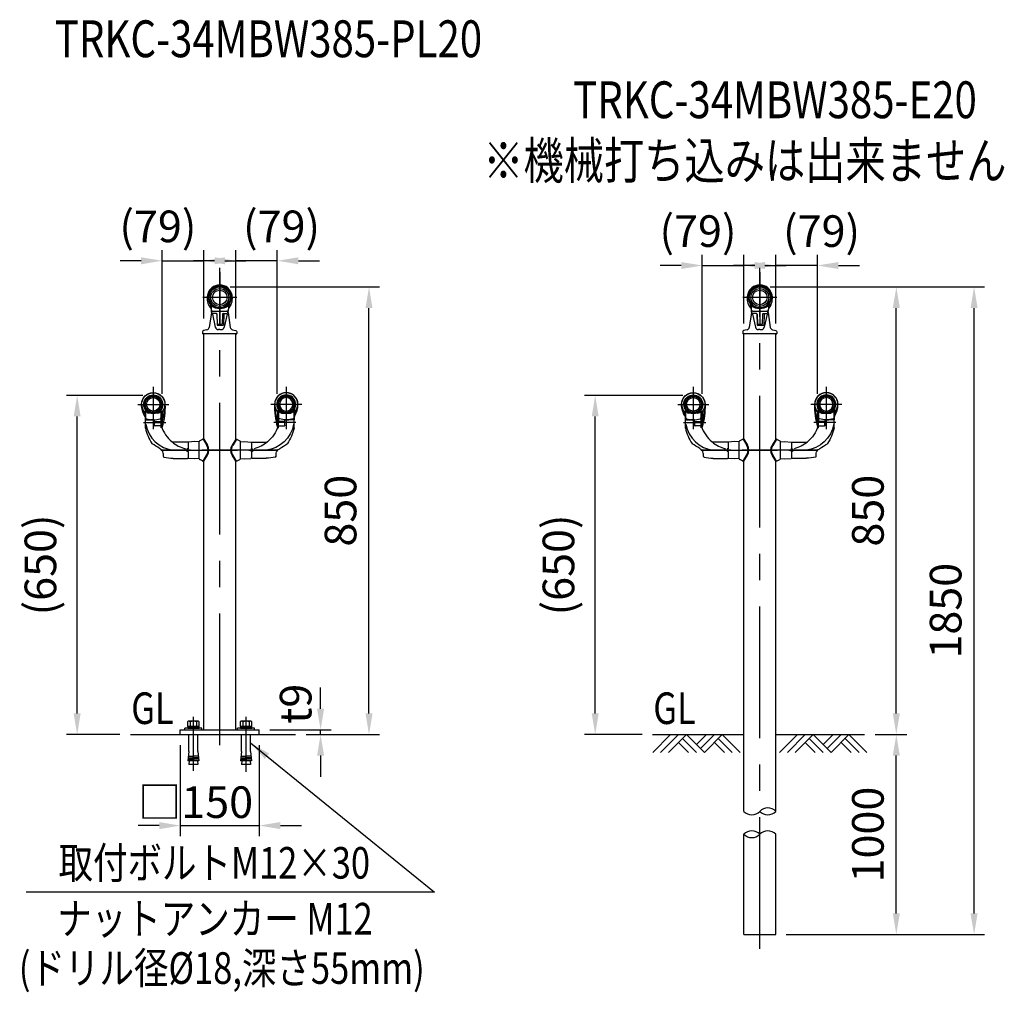
# Model space of a CAD drawing. Units: millimetres. Extents: x 100 to 7296, y 216 to 5218.
# Drawn here: x 5291 to 7160, y 3281 to 5127 of the extents above; entities that cross this region are included whole.
import ezdxf
from ezdxf.enums import TextEntityAlignment as Align

# ---------------------------------------------------------------- set-up
doc = ezdxf.new("R2010")
doc.units = ezdxf.units.MM
doc.header["$LTSCALE"] = 200
doc.header["$PDMODE"] = 33
doc.header["$PDSIZE"] = 5
doc.linetypes.add('CENTER', pattern=[2, 1.25, -0.25, 0.25, -0.25])
for name, color, linetype in [('CENTER', 3, 'CENTER'), ('HATCH', 2, 'Continuous'), ('MOJI', 6, 'Continuous'), ('SJC', 1, 'Continuous'), ('SJC2', 7, 'Continuous'), ('SUNPOU', 4, 'Continuous')]:
    doc.layers.add(name, color=color, linetype=linetype)
doc.styles.add('EXT08', font='ROMANS.shx', dxfattribs={"width": 0.8, "bigfont": 'EXTFONT.shx'})
doc.styles.get("Standard").update_dxf_attribs({"font": 'arial.ttf'})
doc.dimstyles.new('SJC', dxfattribs={"dimtxt": 0.18, "dimasz": 0.18, "dimexe": 0.18, "dimexo": 0.0625, "dimgap": 0.09, "dimtad": 0, "dimtih": 1, "dimtoh": 1, "dimdec": 4, "dimzin": 0, "dimdsep": 46, "dimtxsty": 'Standard', "dimcen": 0.09, "dimadec": 0, "dimazin": 0, "dimtfac": 1, "dimtdec": 4, "dimtofl": 0, "dimtmove": 0, "dimatfit": 3, "dimfxl": 1, "dimtolj": 1, "dimtzin": 0, "dimarcsym": 0})

# ---------------------------------------------------------------- blocks, each defined once
blk = doc.blocks.new('*D31')
at = {"layer": 'DEFPOINTS', "color": 0}
for p in [(5670.9, 4620), (5954.2, 4620), (5814.9, 3770.1)]:
    blk.add_point(p, dxfattribs=at)
at = {"layer": 'SUNPOU', "lineweight": -2}
for p, q in [((5690.9, 4620), (5974.2, 4620)), ((5954.2, 3810.1), (5954.2, 4580)), ((5834.9, 3770.1), (5974.2, 3770.1))]:
    blk.add_line(p, q, dxfattribs=at)
at = {"layer": 'SUNPOU'}
for points in [[(5947.6, 4580), (5960.9, 4580), (5954.2, 4620)], [(5947.6, 3810.1), (5960.9, 3810.1), (5954.2, 3770.1)]]:
    blk.add_solid(points, dxfattribs=at)
at = {"layer": 'SUNPOU', "insert": (5900.2, 4195.1), "char_height": 60, "attachment_point": 5, "rotation": 90, "style": 'EXT08'}
blk.add_mtext('\\A1;850', dxfattribs=at)
blk = doc.blocks.new('*D41')
at = {"layer": 'DEFPOINTS', "color": 0}
for p in [(5595.9, 3770.1), (5745.9, 3770.1), (5745.9, 3597.2)]:
    blk.add_point(p, dxfattribs=at)
at = {"layer": 'SUNPOU', "lineweight": -2}
for p, q in [((5595.9, 3750.1), (5595.9, 3577.2)), ((5745.9, 3750.1), (5745.9, 3577.2)), ((5555.9, 3597.2), (5515.9, 3597.2)), ((5595.9, 3597.2), (5745.9, 3597.2)), ((5785.9, 3597.2), (5825.9, 3597.2))]:
    blk.add_line(p, q, dxfattribs=at)
at = {"layer": 'SUNPOU'}
for points in [[(5555.9, 3603.9), (5555.9, 3590.5), (5595.9, 3597.2)], [(5785.9, 3603.9), (5785.9, 3590.5), (5745.9, 3597.2)]]:
    blk.add_solid(points, dxfattribs=at)
at = {"layer": 'SUNPOU', "insert": (5625.1, 3641.7), "char_height": 60, "attachment_point": 5, "style": 'EXT08'}
blk.add_mtext('\\A1;□150', dxfattribs=at)
blk = doc.blocks.new('*D42')
at = {"layer": 'DEFPOINTS', "color": 0}
for p in [(5745.9, 3779.1), (5862.3, 3779.1), (5814.9, 3770.1)]:
    blk.add_point(p, dxfattribs=at)
at = {"layer": 'SUNPOU', "color": 0, "lineweight": -2}
for p, q in [((5862.3, 3819.1), (5862.3, 3859.1)), ((5765.9, 3779.1), (5882.3, 3779.1)), ((5862.3, 3770.1), (5862.3, 3779.1)), ((5834.9, 3770.1), (5882.3, 3770.1)), ((5862.3, 3730.1), (5862.3, 3690.1))]:
    blk.add_line(p, q, dxfattribs=at)
at = {"layer": 'SUNPOU', "color": 0}
for points in [[(5855.6, 3819.1), (5869, 3819.1), (5862.3, 3779.1)], [(5855.6, 3730.1), (5869, 3730.1), (5862.3, 3770.1)]]:
    blk.add_solid(points, dxfattribs=at)
at = {"layer": 'SUNPOU', "color": 0, "insert": (5815, 3828.4), "char_height": 60, "attachment_point": 5, "rotation": 90, "style": 'EXT08'}
blk.add_mtext('\\A1;t9', dxfattribs=at)
blk = doc.blocks.new('*D43')
at = {"layer": 'DEFPOINTS', "color": 0}
for p in [(6696.1, 4620), (6955.3, 4620), (6895, 3770.1)]:
    blk.add_point(p, dxfattribs=at)
at = {"layer": 'SUNPOU', "lineweight": -2}
for p, q in [((6716.1, 4620), (6975.3, 4620)), ((6955.3, 3810.1), (6955.3, 4580)), ((6915, 3770.1), (6975.3, 3770.1))]:
    blk.add_line(p, q, dxfattribs=at)
at = {"layer": 'SUNPOU'}
for points in [[(6948.6, 4580), (6961.9, 4580), (6955.3, 4620)], [(6948.6, 3810.1), (6961.9, 3810.1), (6955.3, 3770.1)]]:
    blk.add_solid(points, dxfattribs=at)
at = {"layer": 'SUNPOU', "insert": (6901.3, 4195.1), "char_height": 60, "attachment_point": 5, "rotation": 90, "style": 'EXT08'}
blk.add_mtext('\\A1;850', dxfattribs=at)
blk = doc.blocks.new('*D44')
at = {"layer": 'DEFPOINTS', "color": 0}
for p in [(6716.1, 4620), (7102.9, 4620), (6726.4, 3390.3)]:
    blk.add_point(p, dxfattribs=at)
at = {"layer": 'SUNPOU', "color": 0, "lineweight": -2}
for p, q in [((6736.1, 4620), (7122.9, 4620)), ((7102.9, 3430.3), (7102.9, 4580)), ((6746.4, 3390.3), (7122.9, 3390.3))]:
    blk.add_line(p, q, dxfattribs=at)
at = {"layer": 'SUNPOU', "color": 0}
for points in [[(7096.2, 4580), (7109.6, 4580), (7102.9, 4620)], [(7096.2, 3430.3), (7109.6, 3430.3), (7102.9, 3390.3)]]:
    blk.add_solid(points, dxfattribs=at)
at = {"layer": 'SUNPOU', "color": 0, "insert": (7048.9, 4005.2), "char_height": 60, "attachment_point": 5, "rotation": 90, "style": 'EXT08'}
blk.add_mtext('\\A1;1850', dxfattribs=at)
blk = doc.blocks.new('B0020026')
at = {"layer": 'HATCH'}
for p, q in [((0, 0), (-34, -34)), ((15, 0), (-19, -34)), ((30, 0), (-4, -34)), ((30, 0), (64, -34)), ((68, 0), (49, -19)), ((83, 0), (56.5, -26.5)), ((98, 0), (64, -34)), ((98, 0), (132.1, -34)), ((15, -15), (34, -34)), ((22.5, -7.5), (49, -34)), ((83, -15), (102.1, -34)), ((90.5, -7.5), (117.1, -34))]:
    blk.add_line(p, q, dxfattribs=at)
blk = doc.blocks.new('*D46')
at = {"layer": 'DEFPOINTS', "color": 0}
for p in [(5400.2, 4414.1), (5544.6, 4414.1), (5501.4, 3770.1)]:
    blk.add_point(p, dxfattribs=at)
at = {"layer": 'SUNPOU', "color": 0, "lineweight": -2}
for p, q in [((5524.6, 4414.1), (5380.2, 4414.1)), ((5400.2, 3810.1), (5400.2, 4374.1)), ((5481.4, 3770.1), (5380.2, 3770.1))]:
    blk.add_line(p, q, dxfattribs=at)
at = {"layer": 'SUNPOU', "color": 0}
for points in [[(5393.5, 4374.1), (5406.8, 4374.1), (5400.2, 4414.1)], [(5393.5, 3810.1), (5406.8, 3810.1), (5400.2, 3770.1)]]:
    blk.add_solid(points, dxfattribs=at)
at = {"layer": 'SUNPOU', "color": 0, "insert": (5330.4, 4092.1), "char_height": 60, "attachment_point": 5, "rotation": 90, "style": 'EXT08'}
blk.add_mtext('\\A1;(650)', dxfattribs=at)
blk = doc.blocks.new('*D47')
at = {"layer": 'DEFPOINTS', "color": 0}
for p in [(6383.6, 4414.1), (6569.9, 4414.1), (6492.5, 3770.1)]:
    blk.add_point(p, dxfattribs=at)
at = {"layer": 'SUNPOU', "color": 0, "lineweight": -2}
for p, q in [((6549.9, 4414.1), (6363.6, 4414.1)), ((6383.6, 3810.1), (6383.6, 4374.1)), ((6472.5, 3770.1), (6363.6, 3770.1))]:
    blk.add_line(p, q, dxfattribs=at)
at = {"layer": 'SUNPOU', "color": 0}
for points in [[(6377, 4374.1), (6390.3, 4374.1), (6383.6, 4414.1)], [(6377, 3810.1), (6390.3, 3810.1), (6383.6, 3770.1)]]:
    blk.add_solid(points, dxfattribs=at)
at = {"layer": 'SUNPOU', "color": 0, "insert": (6313.9, 4092.1), "char_height": 60, "attachment_point": 5, "rotation": 90, "style": 'EXT08'}
blk.add_mtext('\\A1;(650)', dxfattribs=at)
blk = doc.blocks.new('*D49')
at = {"layer": 'DEFPOINTS', "color": 0}
for p in [(5640.6, 4669.7), (5640.6, 4539.8), (5561.6, 4397.1)]:
    blk.add_point(p, dxfattribs=at)
at = {"layer": 'SUNPOU', "color": 0, "lineweight": -2}
for p, q in [((5561.6, 4417.1), (5561.6, 4689.7)), ((5640.6, 4559.8), (5640.6, 4689.7)), ((5521.6, 4669.7), (5481.6, 4669.7)), ((5561.6, 4669.7), (5640.6, 4669.7)), ((5680.6, 4669.7), (5720.6, 4669.7))]:
    blk.add_line(p, q, dxfattribs=at)
at = {"layer": 'SUNPOU', "color": 0}
for points in [[(5521.6, 4676.3), (5521.6, 4663), (5561.6, 4669.7)], [(5680.6, 4676.3), (5680.6, 4663), (5640.6, 4669.7)]]:
    blk.add_solid(points, dxfattribs=at)
at = {"layer": 'SUNPOU', "color": 0, "insert": (5553.5, 4735), "char_height": 60, "attachment_point": 5, "style": 'EXT08'}
blk.add_mtext('\\A1;(79)', dxfattribs=at)
blk = doc.blocks.new('*D50')
at = {"layer": 'DEFPOINTS', "color": 0}
for p in [(6665.9, 4660.7), (6665.9, 4530.8), (6586.9, 4397.1)]:
    blk.add_point(p, dxfattribs=at)
at = {"layer": 'SUNPOU', "color": 0, "lineweight": -2}
for p, q in [((6586.9, 4417.1), (6586.9, 4680.7)), ((6665.9, 4550.8), (6665.9, 4680.7)), ((6546.9, 4660.7), (6506.9, 4660.7)), ((6586.9, 4660.7), (6665.9, 4660.7)), ((6705.9, 4660.7), (6745.9, 4660.7))]:
    blk.add_line(p, q, dxfattribs=at)
at = {"layer": 'SUNPOU', "color": 0}
for points in [[(6546.9, 4667.3), (6546.9, 4654), (6586.9, 4660.7)], [(6705.9, 4667.3), (6705.9, 4654), (6665.9, 4660.7)]]:
    blk.add_solid(points, dxfattribs=at)
at = {"layer": 'SUNPOU', "color": 0, "insert": (6578.8, 4726), "char_height": 60, "attachment_point": 5, "style": 'EXT08'}
blk.add_mtext('\\A1;(79)', dxfattribs=at)
blk = doc.blocks.new('*D51')
at = {"layer": 'DEFPOINTS', "color": 0}
for p in [(6912.4, 3770.1), (6955.3, 3770.1), (6726.4, 3390.3)]:
    blk.add_point(p, dxfattribs=at)
at = {"layer": 'SUNPOU', "lineweight": -2}
for p, q in [((6932.4, 3770.1), (6975.3, 3770.1)), ((6955.3, 3430.3), (6955.3, 3730.1)), ((6746.4, 3390.3), (6975.3, 3390.3))]:
    blk.add_line(p, q, dxfattribs=at)
at = {"layer": 'SUNPOU'}
for points in [[(6948.6, 3730.1), (6961.9, 3730.1), (6955.3, 3770.1)], [(6948.6, 3430.3), (6961.9, 3430.3), (6955.3, 3390.3)]]:
    blk.add_solid(points, dxfattribs=at)
at = {"layer": 'SUNPOU', "insert": (6901.3, 3580.2), "char_height": 60, "attachment_point": 5, "rotation": 90, "style": 'EXT08'}
blk.add_mtext('\\A1;1000', dxfattribs=at)
blk = doc.blocks.new('*D54')
at = {"layer": 'DEFPOINTS', "color": 0}
for p in [(5701.1, 4669.7), (5701.1, 4539.8), (5780.1, 4397.1)]:
    blk.add_point(p, dxfattribs=at)
at = {"layer": 'SUNPOU', "color": 0, "lineweight": -2}
for p, q in [((5701.1, 4559.8), (5701.1, 4689.7)), ((5780.1, 4417.1), (5780.1, 4689.7)), ((5661.1, 4669.7), (5621.1, 4669.7)), ((5780.1, 4669.7), (5701.1, 4669.7)), ((5820.1, 4669.7), (5860.1, 4669.7))]:
    blk.add_line(p, q, dxfattribs=at)
at = {"layer": 'SUNPOU', "color": 0}
for points in [[(5661.1, 4676.3), (5661.1, 4663), (5701.1, 4669.7)], [(5820.1, 4676.3), (5820.1, 4663), (5780.1, 4669.7)]]:
    blk.add_solid(points, dxfattribs=at)
at = {"layer": 'SUNPOU', "color": 0, "insert": (5788.2, 4735), "char_height": 60, "attachment_point": 5, "style": 'EXT08'}
blk.add_mtext('\\A1;(79)', dxfattribs=at)
blk = doc.blocks.new('*D55')
at = {"layer": 'DEFPOINTS', "color": 0}
for p in [(6726.4, 4660.7), (6726.4, 4530.8), (6805.4, 4397.1)]:
    blk.add_point(p, dxfattribs=at)
at = {"layer": 'SUNPOU', "color": 0, "lineweight": -2}
for p, q in [((6726.4, 4550.8), (6726.4, 4680.7)), ((6805.4, 4417.1), (6805.4, 4680.7)), ((6686.4, 4660.7), (6646.4, 4660.7)), ((6805.4, 4660.7), (6726.4, 4660.7)), ((6845.4, 4660.7), (6885.4, 4660.7))]:
    blk.add_line(p, q, dxfattribs=at)
at = {"layer": 'SUNPOU', "color": 0}
for points in [[(6686.4, 4667.3), (6686.4, 4654), (6726.4, 4660.7)], [(6845.4, 4667.3), (6845.4, 4654), (6805.4, 4660.7)]]:
    blk.add_solid(points, dxfattribs=at)
at = {"layer": 'SUNPOU', "color": 0, "insert": (6813.4, 4726), "char_height": 60, "attachment_point": 5, "style": 'EXT08'}
blk.add_mtext('\\A1;(79)', dxfattribs=at)
blk = doc.blocks.new('40A77')
at = {"layer": 'CENTER'}
blk.add_line((-13.7, 0), (15.8, 0), dxfattribs=at)
at = {"layer": 'SJC2'}
for p, q in [((-2.8, 20.3), (-7.8, 18)), ((-1.4, 20.7), (5.7, 8.8)), ((-1.2, 20.7), (0, 20.7)), ((0, 20.7), (6.7, 9.4)), ((-9, -16.2), (-9, 16.2)), ((-2.8, -20.3), (-7.8, -18)), ((-1.4, -20.7), (5.7, -8.8)), ((0, -20.7), (6.7, -9.4)), ((-1.2, -20.7), (0, -20.7))]:
    blk.add_line(p, q, dxfattribs=at)
for centre, radius, start, end in [((-1.2, 16.7), 4, 90, 114.7242), ((-7, 16.2), 2, 114.7242, 180), ((-9, 0), 17.2, 329.1698, 30.8302), ((-9, 0), 18.4, 329.1698, 30.8302), ((-7, -16.2), 2, 180, 245.2758), ((-1.2, -16.7), 4, 245.2758, 270)]:
    blk.add_arc(centre, radius, start, end, dxfattribs=at)
blk = doc.blocks.new('A$C48445415')
at = {"layer": 'CENTER'}
for p, q in [((58.6, 160.4), (58.6, 0)), ((117.2, 94), (0, 94))]:
    blk.add_line(p, q, dxfattribs=at)
at = {"layer": 'SJC2'}
for p, q in [((25, 65.6), (25, 7.7)), ((28.6, 62), (28.6, 73.5)), ((28.6, 68.7), (28.6, 29.3)), ((28.6, 5), (28.6, 52)), ((88.6, 48.3), (88.6, 73.5)), ((89.3, 68.5), (89.3, 48))]:
    blk.add_line(p, q, dxfattribs=at)
for centre, radius, start, end in [((58.6, 94), 44.6, 0, 180), ((58.6, 94), 44, 314.2717, 180), ((58.6, 94), 36, 327.3631, 212.6369), ((34.1, 116.1), 3, 137.9609, 210.9281), ((52.3, 126.4), 3, 28.1504, 101.1168), ((65, 126.4), 3, 78.8832, 151.8496), ((83.1, 116.1), 3, 329.0723, 42.039), ((297.9, 86.3), 284, 178.4426, 196.059), ((58.6, 94), 44, 180, 220.1354), ((338.6, 112.8), 324.3, 182.9876, 194.6927), ((27.2, 104.2), 3, 89.0714, 162.0389), ((29.1, 100.7), 73.5, 324.9831, 356.5637), ((18.3, 94.6), 84.9, 326.756, 359.6078), ((90, 104.2), 3, 17.961, 90.9279), ((26.6, 73.5), 2, 0, 32.6369), ((90.6, 73.5), 2, 147.3631, 180), ((89, 48.3), 0.4, 180, 318.7846), ((28.8, 9), 4, 198.5162, 267.5779)]:
    blk.add_arc(centre, radius, start, end, dxfattribs=at)
blk = doc.blocks.new('34テスリ受側')
at = {"layer": 'CENTER'}
for p, q in [((-66, 120.2), (-66, 40)), ((-84.4, 52.5), (-42.2, 52.5)), ((5, 0), (-50, 0))]:
    blk.add_line(p, q, dxfattribs=at)
at = {"layer": 'SJC2'}
for p, q in [((-81, 44.8), (-81, 75.5)), ((-81, 65), (-81, 75.5)), ((-81, 41.6), (-81, 75.1)), ((-81, 64.2), (-81, 74.9)), ((-51, 46), (-51, 75.5)), ((-51, 65), (-51, 75.5)), ((-51, 66), (-51, 75.1)), ((-51, 71), (-51, 74.9)), ((-81, 73.8), (-81, 58.5)), ((-80, 57.5), (-64.6, 57.5)), ((-57.1, 70), (-74.9, 70)), ((-64, 57.5), (-71, 57.5)), ((-63.6, 47), (-63.6, 57.5)), ((-51, 74.4), (-51, 54.7)), ((-51, 46), (-51, 73.8)), ((-81, 42.5), (-81, 41.5)), ((-63.6, 47.1), (-63.6, 54.3)), ((-63.4, 46.5), (-63.4, 54.6)), ((-63.4, 54.6), (-52, 54.6)), ((-51.4, 46.1), (-62.6, 46.1)), ((-4, 15.5), (-30, 15.5)), ((-28, -15.5), (-4, -15.5))]:
    blk.add_line(p, q, dxfattribs=at)
blk.add_polyline3d([(-81, 65, 0), (-81, 65, 0), (-81, 65, 0)], dxfattribs=at)
for radius in [17, 15, 12.7]:
    blk.add_circle((-66, 87), radius, dxfattribs=at)
for centre, radius, start, end in [((-80.5, 75.5), 0.5, 44.983, 180), ((-66, 92.6), 22.6, 229.6875, 310.3125), ((-73.1, 77.6), 7.81, 196.6159, 257.0955), ((-66, 90), 20, 224.983, 315.017), ((-58.9, 77.6), 7.81, 282.9045, 343.3841), ((-51.5, 75.5), 0.5, 0, 135.017), ((-78, 62.5), 3, 180, 250.4945), ((-80, 58.5), 1, 180, 270), ((-66.1, 96.1), 38.6, 250.4945, 289.8893), ((-64.6, 56.5), 1, 0, 90), ((-54, 62.6), 3, 289.8893, 0), ((15.9, 66.7), 100.1, 194.566, 212.634), ((-20.9, 59.6), 60, 189.7645, 263.5536), ((-62.6, 47.1), 1, 180, 270), ((-52, 55.6), 1, 270, 0), ((-51.4, 45.1), 1, 18.0313, 90), ((11, 65.4), 64.6, 198.0313, 230.2402), ((-67.6, 13.2), 1, 211.9713, 245.9967), ((11, 65.4), 64.6, 230.2402, 255.6455), ((-45.5, -12.1), 1, 180, 254.6965), ((-27.3, 54.5), 70, 254.6965, 269.4178)]:
    blk.add_arc(centre, radius, start, end, dxfattribs=at)
blk.add_ellipse((-79, 75.4), major_axis=(-1.66, 0), ratio=0.408926, start_param=-0.783839, end_param=0, dxfattribs=at)
at = {"layer": 'SJC2', "extrusion": (0, 0, -1)}
blk.add_ellipse((-53, 75.4), major_axis=(-1.66, 0), ratio=0.408926, start_param=2.357753, end_param=3.141593, dxfattribs=at)
at = {"layer": 'SJC2'}
blk.add_open_spline([(-46.5, -12.1), (-46.5, -10.6), (-46.6, -7.7), (-47.2, -4.1), (-49.2, -0.1), (-56.5, 5.2), (-63.3, 9.4), (-68, 12.3)], degree=3, knots=[0, 0, 0, 0, 4.527859, 8.697561, 10.611741, 17.993044, 34.749245, 34.749245, 34.749245, 34.749245], dxfattribs=at)
at = {"layer": 'SJC', "xscale": -0.5, "yscale": 0.5, "zscale": 0.5}
blk.add_blockref('A$C48445415', (-36.7, 40), dxfattribs=at)
blk = doc.blocks.new('EPS105側')
at = {"layer": 'SJC2'}
for p, q in [((-26, 15.5), (-29, 15.5)), ((-27, 2), (-27, -2)), ((-25.5, 2.5), (-26.5, 2.5)), ((-26.5, 1.5), (-26.5, -1.5)), ((-25, 14.5), (-25, 3)), ((-25, 14.5), (-25, 2.5)), ((-12.5, 16.5), (-24, 15.5)), ((-4, 15.8), (-12.5, 16.5)), ((-29, -15.5), (-26, -15.5)), ((-25.5, -2.5), (-26.5, -2.5)), ((-25, -2.5), (-25, -14.5)), ((-25, -3), (-25, -14.5)), ((-12.5, -16.5), (-24, -15.5)), ((-4, -15.8), (-12.5, -16.5))]:
    blk.add_line(p, q, dxfattribs=at)
at = {"layer": 'SJC2', "linetype": 'Continuous'}
for p, q in [((-25.5, 2), (-26, 2)), ((-25.5, -2), (-26, -2))]:
    blk.add_line(p, q, dxfattribs=at)
at = {"layer": 'SJC2'}
for centre, radius, start, end in [((-26.5, 2), 0.5, 90, 180), ((-26, 1.5), 0.5, 90, 180), ((-26, 14.5), 1, 0, 90), ((-25.5, 3), 0.5, 270, 0), ((-25.5, 2.5), 0.5, 270, 0), ((-24, 14.5), 1, 92.3839, 180), ((-26.5, -2), 0.5, 180, 270), ((-26, -1.5), 0.5, 180, 270), ((-26, -14.5), 1, 270, 0), ((-25.5, -2.5), 0.5, 0, 90), ((-25.5, -3), 0.5, 0, 90), ((-24, -14.5), 1, 180, 267.6161)]:
    blk.add_arc(centre, radius, start, end, dxfattribs=at)
blk = doc.blocks.new('B0030003')
at = {"layer": 'SJC2'}
blk.add_line((-0.4, 3), (0.4, 0), dxfattribs=at)
blk.add_lwpolyline([(10.8, 3), (-10.8, 3), (-10.8, 0), (10.8, 0)], close=True, dxfattribs=at)
blk = doc.blocks.new('B0030004')
at = {"layer": 'SJC2'}
for p, q in [((-6, 9.2), (-6, 0)), ((6, 9.2), (6, 0))]:
    blk.add_line(p, q, dxfattribs=at)
blk.add_lwpolyline([(11, 0), (11, 9.2), (9.5, 10), (-9.5, 10), (-11, 9.2), (-11, 0), (11, 0)], dxfattribs=at)
for centre, radius, start, end in [((-8.5, 5.9), 4.06, 52.2925, 90), ((0, -11.6), 21.6, 73.9015, 106.0985), ((8.5, 5.9), 4.06, 90, 127.7075)]:
    blk.add_arc(centre, radius, start, end, dxfattribs=at)

msp = doc.modelspace()

# ---------------------------------------------------------------- linework, layer by layer
at = {"layer": 'CENTER'}
for p, q in [((5670.871, 3750.054), (5670.871, 4656.16)), ((6696.115, 3363), (6696.115, 4656.16)), ((5670.871, 4647.849), (5670.871, 4559.249)), ((6696.115, 4647.849), (6696.115, 4559.249)), ((5670.871, 4572.088), (5670.871, 4634.259)), ((6696.115, 4572.088), (6696.115, 4634.259)), ((5703.215, 4600.049), (5638.527, 4600.049)), ((6728.459, 4600.049), (6663.771, 4600.049)), ((5670.871, 4584.387), (5670.871, 4546.149)), ((6696.115, 4584.387), (6696.115, 4546.149)), ((5615.621, 4310.054), (5560.645, 4310.054)), ((5560.645, 4310.054), (5704.324, 4310.054)), ((5781.097, 4310.054), (5637.418, 4310.054)), ((6640.865, 4310.054), (6585.889, 4310.054)), ((6585.889, 4310.054), (6729.568, 4310.054)), ((6806.341, 4310.054), (6662.662, 4310.054)), ((5620.871, 3701.034), (5620.871, 3803.676)), ((5720.871, 3699.584), (5720.871, 3803.676))]:
    msp.add_line(p, q, dxfattribs=at)
at = {"layer": 'MOJI'}
msp.add_line((6078.828, 3470.829), (5303.417, 3470.833), dxfattribs=at)
at = {"layer": 'SJC'}
for p, q in [((5640.621, 4330.757), (5640.621, 4530.749)), ((5701.121, 4330.757), (5701.121, 4530.749)), ((6665.865, 4330.757), (6665.865, 4530.749)), ((6726.365, 4330.757), (6726.365, 4530.749)), ((5640.621, 3779.054), (5640.621, 4289.352)), ((5701.121, 3779.054), (5701.121, 4289.352)), ((6665.865, 3624.216), (6665.865, 4289.352)), ((6726.365, 3624.216), (6726.365, 4289.352)), ((5595.871, 3779.054), (5745.871, 3779.054)), ((5595.871, 3770.054), (5595.871, 3779.054)), ((5604.871, 3779.054), (5604.871, 3782.254)), ((5636.871, 3782.254), (5604.871, 3782.254)), ((5636.871, 3779.054), (5636.871, 3782.254)), ((5704.871, 3779.054), (5704.871, 3782.254)), ((5736.871, 3782.254), (5704.871, 3782.254)), ((5736.871, 3779.054), (5736.871, 3782.254)), ((5745.871, 3770.054), (5745.871, 3779.054)), ((5501.421, 3770.054), (5814.852, 3770.054)), ((5612.221, 3738.054), (5612.221, 3770.054)), ((5629.521, 3738.054), (5629.521, 3770.054)), ((5712.221, 3738.054), (5712.221, 3770.054)), ((5729.521, 3738.054), (5729.521, 3770.054)), ((6492.496, 3770.054), (6665.865, 3770.054)), ((6726.365, 3770.054), (6895.005, 3770.054)), ((5612.221, 3738.054), (5610.313, 3720.054)), ((5619.911, 3720.054), (5610.313, 3720.054)), ((5612.963, 3720.054), (5612.221, 3713.054)), ((5619.911, 3720.054), (5620.871, 3732.054)), ((5621.831, 3720.054), (5620.871, 3732.054)), ((5631.429, 3720.054), (5621.831, 3720.054)), ((5628.779, 3720.054), (5629.521, 3713.054)), ((5629.521, 3738.054), (5631.429, 3720.054)), ((5712.221, 3738.054), (5710.313, 3720.054)), ((5719.911, 3720.054), (5710.313, 3720.054)), ((5712.963, 3720.054), (5712.221, 3713.054)), ((5719.911, 3720.054), (5720.871, 3732.054)), ((5721.831, 3720.054), (5720.871, 3732.054)), ((5731.429, 3720.054), (5721.831, 3720.054)), ((5728.779, 3720.054), (5729.521, 3713.054)), ((5729.521, 3738.054), (5731.429, 3720.054)), ((5629.521, 3713.054), (5612.221, 3713.054)), ((5729.521, 3713.054), (5712.221, 3713.054)), ((6665.865, 3390.325), (6665.865, 3580.836)), ((6726.365, 3390.325), (6726.365, 3580.836)), ((6665.865, 3390.325), (6726.365, 3390.325))]:
    msp.add_line(p, q, dxfattribs=at)
for centre, radius in [((5670.871, 4600.049), 20), ((5670.871, 4600.049), 17), ((6696.115, 4600.049), 20), ((6696.115, 4600.049), 17), ((5670.871, 4600.049), 13.8), ((6696.115, 4600.049), 13.8)]:
    msp.add_circle(centre, radius, dxfattribs=at)
for centre, start, end in [((6711.24, 3609.676), 43.870054, 136.129946), ((6680.99, 3638.756), 223.870054, 316.129946), ((6711.24, 3638.756), 223.870054, 316.129946), ((6680.99, 3566.296), 43.870054, 136.129946), ((6680.99, 3595.375), 223.870054, 316.129946), ((6711.24, 3566.296), 43.870054, 136.129946)]:
    msp.add_arc(centre, 20.98, start, end, dxfattribs=at)
at = {"layer": 'SJC2'}
for p, q in [((5652.371, 4587.997), (5652.371, 4581.674)), ((5653.371, 4588.291), (5653.371, 4581.094)), ((5654.371, 4584.073), (5654.371, 4577.549)), ((5654.371, 4583.592), (5654.371, 4578.277)), ((5654.871, 4584.573), (5656.371, 4584.573)), ((5685.371, 4584.573), (5686.871, 4584.573)), ((5687.371, 4584.073), (5687.371, 4577.549)), ((5687.371, 4583.592), (5687.371, 4578.277)), ((5688.371, 4588.291), (5688.371, 4581.094)), ((5689.371, 4587.997), (5689.371, 4581.674)), ((6677.615, 4587.997), (6677.615, 4581.674)), ((6678.615, 4588.291), (6678.615, 4581.094)), ((6679.615, 4584.073), (6679.615, 4577.549)), ((6679.615, 4583.592), (6679.615, 4578.277)), ((6680.115, 4584.573), (6681.615, 4584.573)), ((6710.615, 4584.573), (6712.115, 4584.573)), ((6712.615, 4584.073), (6712.615, 4577.549)), ((6712.615, 4583.592), (6712.615, 4578.277)), ((6713.615, 4588.291), (6713.615, 4581.094)), ((6714.615, 4587.997), (6714.615, 4581.674)), ((5655.122, 4571.342), (5650.94, 4543.058)), ((5654.371, 4579.518), (5654.371, 4577.549)), ((5654.371, 4579.518), (5654.371, 4578.277)), ((5656.989, 4568.37), (5662.469, 4543.608)), ((5664.646, 4569.355), (5657.006, 4569.355)), ((5657.347, 4574.049), (5684.394, 4574.049)), ((5665.364, 4568.326), (5665.986, 4547.834)), ((5665.645, 4568.386), (5666.226, 4549.534)), ((5676.096, 4568.386), (5675.515, 4549.534)), ((5677.096, 4569.355), (5684.736, 4569.355)), ((5678.909, 4569.355), (5678.24, 4547.349)), ((5684.752, 4568.37), (5679.273, 4543.608)), ((5686.62, 4571.342), (5690.802, 4543.058)), ((5687.371, 4579.518), (5687.371, 4577.549)), ((5687.371, 4579.518), (5687.371, 4578.277)), ((5687.371, 4579.518), (5687.371, 4578.277)), ((6680.366, 4571.342), (6676.184, 4543.058)), ((6679.615, 4579.518), (6679.615, 4578.277)), ((6679.615, 4579.518), (6679.615, 4577.549)), ((6682.234, 4568.37), (6687.713, 4543.608)), ((6689.89, 4569.355), (6682.25, 4569.355)), ((6682.592, 4574.049), (6709.639, 4574.049)), ((6690.609, 4568.326), (6691.231, 4547.834)), ((6690.89, 4568.386), (6691.471, 4549.534)), ((6701.341, 4568.386), (6700.76, 4549.534)), ((6702.34, 4569.355), (6709.98, 4569.355)), ((6704.153, 4569.355), (6703.485, 4547.349)), ((6709.997, 4568.37), (6704.517, 4543.608)), ((6711.864, 4571.342), (6716.046, 4543.058)), ((6712.615, 4579.518), (6712.615, 4578.277)), ((6712.615, 4579.518), (6712.615, 4578.277)), ((6712.615, 4579.518), (6712.615, 4577.549)), ((5666.486, 4547.349), (5678.24, 4547.349)), ((5666.726, 4549.049), (5675.016, 4549.049)), ((6691.731, 4547.349), (6703.485, 4547.349)), ((6691.97, 4549.049), (6700.26, 4549.049)), ((5638.371, 4534.549), (5638.371, 4531.549)), ((5702.871, 4531.049), (5638.871, 4531.049)), ((5670.871, 4538.905), (5668.327, 4538.905)), ((5670.871, 4538.905), (5673.415, 4538.905)), ((5703.371, 4534.549), (5703.371, 4531.549)), ((5703.371, 4534.549), (5703.371, 4531.549)), ((6663.615, 4534.549), (6663.615, 4531.549)), ((6728.115, 4531.049), (6664.115, 4531.049)), ((6696.115, 4538.905), (6693.571, 4538.905)), ((6696.115, 4538.905), (6698.659, 4538.905)), ((6728.615, 4534.549), (6728.615, 4531.549)), ((6728.615, 4534.549), (6728.615, 4531.549)), ((5610.631, 3723.054), (5620.151, 3723.054)), ((5610.949, 3726.054), (5620.391, 3726.054)), ((5611.267, 3729.054), (5620.631, 3729.054)), ((5630.475, 3729.054), (5621.111, 3729.054)), ((5630.793, 3726.054), (5621.351, 3726.054)), ((5631.111, 3723.054), (5621.591, 3723.054)), ((5710.631, 3723.054), (5720.151, 3723.054)), ((5710.949, 3726.054), (5720.391, 3726.054)), ((5711.267, 3729.054), (5720.631, 3729.054)), ((5730.475, 3729.054), (5721.111, 3729.054)), ((5730.793, 3726.054), (5721.351, 3726.054)), ((5731.111, 3723.054), (5721.591, 3723.054))]:
    msp.add_line(p, q, dxfattribs=at)
at = {"layer": 'SJC2', "ltscale": 0.5}
for p, q in [((5665.342, 4569.074), (5665.364, 4568.326)), ((6690.586, 4569.074), (6690.609, 4568.326))]:
    msp.add_line(p, q, dxfattribs=at)
at = {"layer": 'SJC2'}
for centre, radius, start, end in [((5670.871, 4600.049), 23.75, 9.94086, 170.05914), ((5670.871, 4600.049), 22, 327.612461, 212.387539), ((5670.871, 4600.049), 21, 326.846592, 213.153408), ((6696.115, 4600.049), 23.75, 9.94086, 170.05914), ((6696.115, 4600.049), 22, 327.612461, 212.387539), ((6696.115, 4600.049), 21, 326.846592, 213.153408), ((5677.462, 4598.356), 30.539, 169.063748, 215.211109), ((5664.28, 4598.356), 30.539, 324.788891, 10.936252), ((6702.706, 4598.356), 30.539, 169.063748, 215.211109), ((6689.524, 4598.356), 30.539, 324.788891, 10.936252), ((5651.871, 4587.997), 0.5, 0, 32.387539), ((5652.871, 4581.094), 0.5, 223.870387, 0), ((5652.871, 4588.291), 0.5, 0, 33.153408), ((5653.871, 4585.009), 0.5, 48.389557, 180), ((5670.871, 4604.149), 25.1, 228.389557, 231.254329), ((5654.871, 4584.073), 0.5, 90, 180), ((5670.871, 4606.455), 27.406, 233.421318, 306.578682), ((5656.371, 4584.073), 0.5, 55.345868, 90), ((5670.871, 4605.049), 25, 235.345868, 270), ((5670.871, 4605.049), 25, 270, 304.654132), ((5685.371, 4584.073), 0.5, 90, 124.654132), ((5670.871, 4604.149), 25.1, 308.745671, 311.610443), ((5686.871, 4584.073), 0.5, 0, 90), ((5687.871, 4585.009), 0.5, 0, 131.610443), ((5688.871, 4588.291), 0.5, 146.846592, 180), ((5688.871, 4581.094), 0.5, 180, 316.129613), ((5689.871, 4587.997), 0.5, 147.612461, 180), ((6677.115, 4587.997), 0.5, 0, 32.387539), ((6678.115, 4581.094), 0.5, 223.870387, 0), ((6678.115, 4588.291), 0.5, 0, 33.153408), ((6679.115, 4585.009), 0.5, 48.389557, 180), ((6696.115, 4604.149), 25.1, 228.389557, 231.254329), ((6680.115, 4584.073), 0.5, 90, 180), ((6696.115, 4606.455), 27.406, 233.421318, 306.578682), ((6681.615, 4584.073), 0.5, 55.345868, 90), ((6696.115, 4605.049), 25, 235.345868, 270), ((6696.115, 4605.049), 25, 270, 304.654132), ((6710.615, 4584.073), 0.5, 90, 124.654132), ((6696.115, 4604.149), 25.1, 308.745671, 311.610443), ((6712.115, 4584.073), 0.5, 0, 90), ((6713.115, 4585.009), 0.5, 0, 131.610443), ((6714.115, 4588.291), 0.5, 146.846592, 180), ((6714.115, 4581.094), 0.5, 180, 316.129613), ((6715.115, 4587.997), 0.5, 147.612461, 180), ((5670.817, 4577.277), 16.449, 179.052032, 206.618736), ((5657.1, 4571.049), 2, 155.535581, 171.588644), ((5657.347, 4572.049), 2, 90, 201.211963), ((5657.006, 4570.355), 1, 206.618736, 270), ((5664.646, 4568.355), 1, 1.764708, 90), ((5677.096, 4568.355), 1, 90, 178.235292), ((5684.394, 4572.049), 2, 338.788037, 90), ((5684.736, 4570.355), 1, 270, 333.381264), ((5670.924, 4577.277), 16.449, 333.381264, 0.947968), ((5684.641, 4571.049), 2, 8.411356, 24.464419), ((5660.599, 4578.099), 26.778, 358.406809, 358.822901), ((6696.062, 4577.277), 16.449, 179.052032, 206.618736), ((6682.345, 4571.049), 2, 155.535581, 171.588644), ((6682.592, 4572.049), 2, 90, 201.211963), ((6682.25, 4570.355), 1, 206.618736, 270), ((6689.89, 4568.355), 1, 1.764708, 90), ((6702.34, 4568.355), 1, 90, 178.235292), ((6709.639, 4572.049), 2, 338.788037, 90), ((6709.98, 4570.355), 1, 270, 333.381264), ((6696.169, 4577.277), 16.449, 333.381264, 0.947968), ((6709.886, 4571.049), 2, 8.411356, 24.464419), ((6685.843, 4578.099), 26.778, 358.406809, 358.822901), ((5645.993, 4543.789), 5, 277.020897, 351.588644), ((5668.327, 4544.905), 6, 192.478114, 270), ((5666.486, 4547.849), 0.5, 181.739216, 270), ((5666.726, 4549.549), 0.5, 181.764708, 270), ((5673.415, 4544.905), 6, 270, 347.521886), ((5675.016, 4549.549), 0.5, 270, 358.235292), ((5695.748, 4543.789), 5, 188.411356, 262.979103), ((6671.238, 4543.789), 5, 277.020897, 351.588644), ((6693.571, 4544.905), 6, 192.478114, 270), ((6691.731, 4547.849), 0.5, 181.739216, 270), ((6691.97, 4549.549), 0.5, 181.764708, 270), ((6698.659, 4544.905), 6, 270, 347.521886), ((6700.26, 4549.549), 0.5, 270, 358.235292), ((6720.993, 4543.789), 5, 188.411356, 262.979103), ((5638.871, 4531.549), 0.5, 180, 270), ((5702.871, 4531.549), 0.5, 270, 0), ((5702.871, 4531.549), 0.5, 270, 0), ((6664.115, 4531.549), 0.5, 180, 270), ((6728.115, 4531.549), 0.5, 270, 0), ((6728.115, 4531.549), 0.5, 270, 0)]:
    msp.add_arc(centre, radius, start, end, dxfattribs=at)
for centre in [(5650.317, 4534.549), (6675.561, 4534.549)]:
    msp.add_ellipse(centre, major_axis=(-11.946, 0), ratio=0.3766967, start_param=-1.25481656, end_param=0, dxfattribs=at)
at = {"layer": 'SJC2', "extrusion": (0, 0, -1)}
for centre in [(5691.425, 4534.549), (6716.669, 4534.549)]:
    msp.add_ellipse(centre, major_axis=(-11.946, 0), ratio=0.3766967, start_param=1.88677609, end_param=3.14159265, dxfattribs=at)

# ---------------------------------------------------------------- block references
at = {"layer": 'HATCH'}
for p in [(6526.868, 3770.054), (6767.429, 3770.054)]:
    msp.add_blockref('B0020026', p, dxfattribs=at)
at = {"layer": 'SJC', "extrusion": (0, 0, -1), "xscale": -1, "zscale": -1}
for p in [(-5640.621, 4310.054), (-6665.865, 4310.054)]:
    msp.add_blockref('40A77', p, dxfattribs=at)
at = {"layer": 'SJC', "extrusion": (0, 0, -1), "zscale": -1}
for p in [(-5701.121, 4310.054), (-6726.365, 4310.054)]:
    msp.add_blockref('40A77', p, dxfattribs=at)
at = {"layer": 'SJC'}
for name, p in [('B0030004', (5620.871, 3785.254)), ('B0030004', (5720.871, 3785.254)), ('B0030003', (5620.871, 3782.254)), ('B0030003', (5720.871, 3782.254))]:
    msp.add_blockref(name, p, dxfattribs=at)
at = {"layer": 'SJC2'}
for name, p in [('34テスリ受側', (5610.621, 4310.054)), ('34テスリ受側', (6635.865, 4310.054)), ('EPS105側', (5635.621, 4310.054)), ('EPS105側', (6660.865, 4310.054))]:
    msp.add_blockref(name, p, dxfattribs=at)
at = {"layer": 'SJC2', "xscale": -1}
for name, p in [('34テスリ受側', (5731.121, 4310.054)), ('34テスリ受側', (6756.365, 4310.054)), ('EPS105側', (5706.121, 4310.054)), ('EPS105側', (6731.365, 4310.054))]:
    msp.add_blockref(name, p, dxfattribs=at)

# ---------------------------------------------------------------- texts
at = {"layer": 'MOJI', "style": 'EXT08', "width": 0.8}
for s, p in [('TRKC-34MBW385-PL20', (5763.316, 5082.135)), ('TRKC-34MBW385-E20', (6724.976, 4966.311)), ('※機械打ち込みは出来ません', (6667.753, 4850.766))]:
    msp.add_text(s, height=70, dxfattribs=at).set_placement(p, align=Align.MIDDLE)
for p in [(5502.81, 3790.054), (6493.885, 3790.054)]:
    msp.add_text('GL', height=60, dxfattribs=at).set_placement(p)
for s, p in [('取付ボルトM12×30', (5364.776, 3496.503)), ('ナットアンカー M12', (5362.46, 3390.41)), ('(ドリル径%%c18,深さ55mm)', (5289.446, 3296.689))]:
    msp.add_text(s, height=60, rotation=359.999724, dxfattribs=at).set_placement(p)

# ---------------------------------------------------------------- dimensions: what is measured, and where the dimension line sits
at = {"layer": 'SUNPOU'}
for base, p1, p2, text, override, picture, middle in [((5640.621, 4669.659), (5561.621, 4397.065), (5640.621, 4539.779), '(<>)', {"dimscale": 20, "dimtxt": 3, "dimasz": 2, "dimexe": 1, "dimexo": 1, "dimgap": 1.2, "dimtad": 1, "dimtih": 0, "dimtoh": 0, "dimdec": 2, "dimzin": 8, "dimtxsty": 'EXT08', "dimtofl": 1, "dimtmove": 2}, '*D49', (5553.542, 4735.012)), ((6665.865, 4660.659), (6586.865, 4397.065), (6665.865, 4530.779), '(<>)', {"dimscale": 20, "dimtxt": 3, "dimasz": 2, "dimexe": 1, "dimexo": 1, "dimgap": 1.2, "dimtad": 1, "dimtih": 0, "dimtoh": 0, "dimdec": 2, "dimzin": 8, "dimtxsty": 'EXT08', "dimtofl": 1, "dimtmove": 2}, '*D50', (6578.786, 4726.012)), ((5745.871, 3597.187), (5595.871, 3770.054), (5745.871, 3770.054), '□<>', {"dimscale": 20, "dimtxt": 3, "dimasz": 2, "dimexe": 1, "dimexo": 1, "dimgap": 1.2, "dimtad": 1, "dimtih": 0, "dimtoh": 0, "dimdec": 1, "dimzin": 8, "dimtxsty": 'EXT08', "dimclrd": 256, "dimclre": 256, "dimclrt": 256, "dimaunit": 1, "dimtofl": 1, "dimtmove": 2}, '*D41', (5625.082, 3641.657))]:
    dim = msp.add_linear_dim(base=base, p1=p1, p2=p2, text=text, dimstyle='SJC', override=override, dxfattribs=at)
    dim.commit()
    dim.dimension.update_dxf_attribs({"geometry": picture, "text_midpoint": middle, "dimtype": 160})
for base, p1, p2, angle, text, override, picture, middle in [((5701.121, 4669.659), (5780.121, 4397.065), (5701.121, 4539.779), 180, '(<>)', {"dimscale": 20, "dimtxt": 3, "dimasz": 2, "dimexe": 1, "dimexo": 1, "dimgap": 1.2, "dimtad": 1, "dimtih": 0, "dimtoh": 0, "dimdec": 2, "dimzin": 8, "dimtxsty": 'EXT08', "dimtofl": 1, "dimtmove": 2}, '*D54', (5788.2, 4735.012)), ((6726.365, 4660.659), (6805.365, 4397.065), (6726.365, 4530.779), 180, '(<>)', {"dimscale": 20, "dimtxt": 3, "dimasz": 2, "dimexe": 1, "dimexo": 1, "dimgap": 1.2, "dimtad": 1, "dimtih": 0, "dimtoh": 0, "dimdec": 2, "dimzin": 8, "dimtxsty": 'EXT08', "dimtofl": 1, "dimtmove": 2}, '*D55', (6813.444, 4726.012)), ((5862.287, 3779.054), (5814.852, 3770.054), (5745.871, 3779.054), 90, 't<>', {"dimscale": 20, "dimtxt": 3, "dimasz": 2, "dimexe": 1, "dimexo": 1, "dimgap": 1.2, "dimtad": 1, "dimtih": 0, "dimtoh": 0, "dimdec": 2, "dimzin": 8, "dimtxsty": 'EXT08', "dimadec": 2, "dimtofl": 1, "dimtmove": 2}, '*D42', (5815.04, 3828.439))]:
    dim = msp.add_linear_dim(base=base, p1=p1, p2=p2, angle=angle, text=text, dimstyle='SJC', override=override, dxfattribs=at)
    dim.commit()
    dim.dimension.update_dxf_attribs({"geometry": picture, "text_midpoint": middle, "dimtype": 160})
for base, p1, p2, picture, middle in [((5954.2408, 4620.0492), (5814.8522, 3770.0539), (5670.8708, 4620.0492), '*D31', (5900.2408, 4195.0516)), ((6955.2578, 4620.0492), (6895.0051, 3770.0539), (6696.1152, 4620.0492), '*D43', (6901.2578, 4195.0516))]:
    dim = msp.add_linear_dim(base=base, p1=p1, p2=p2, angle=90, dimstyle='SJC', override={"dimscale": 20, "dimtxt": 3, "dimasz": 2, "dimexe": 1, "dimexo": 1, "dimgap": 1.2, "dimtad": 1, "dimtih": 0, "dimtoh": 0, "dimdec": 2, "dimzin": 8, "dimtxsty": 'EXT08', "dimclrd": 256, "dimclre": 256, "dimclrt": 256, "dimaunit": 1, "dimtofl": 1, "dimtmove": 2}, dxfattribs=at)
    dim.commit()
    dim.dimension.update_dxf_attribs({"geometry": picture, "text_midpoint": middle})
for base, p1, p2, text, override, picture, middle in [((7102.902, 4620.049), (6726.365, 3390.325), (6716.115, 4620.049), '1850', {"dimscale": 20, "dimtxt": 3, "dimasz": 2, "dimexe": 1, "dimexo": 1, "dimgap": 1.2, "dimtad": 1, "dimtih": 0, "dimtoh": 0, "dimdec": 2, "dimzin": 8, "dimtxsty": 'EXT08', "dimtofl": 1, "dimtmove": 2}, '*D44', (7048.902, 4005.187)), ((5400.162, 4414.065), (5501.421, 3770.054), (5544.621, 4414.065), '(650)', {"dimscale": 20, "dimtxt": 3, "dimasz": 2, "dimexe": 1, "dimexo": 1, "dimgap": 1.2, "dimtad": 1, "dimtih": 0, "dimtoh": 0, "dimdec": 2, "dimzin": 8, "dimtxsty": 'EXT08', "dimtofl": 1, "dimtmove": 2}, '*D46', (5330.448, 4092.059)), ((6383.645, 4414.065), (6492.496, 3770.054), (6569.865, 4414.065), '(650)', {"dimscale": 20, "dimtxt": 3, "dimasz": 2, "dimexe": 1, "dimexo": 1, "dimgap": 1.2, "dimtad": 1, "dimtih": 0, "dimtoh": 0, "dimdec": 2, "dimzin": 8, "dimtxsty": 'EXT08', "dimtofl": 1, "dimtmove": 2}, '*D47', (6313.931, 4092.059)), ((6955.258, 3770.054), (6726.365, 3390.325), (6912.376, 3770.054), '1000', {"dimscale": 20, "dimtxt": 3, "dimasz": 2, "dimexe": 1, "dimexo": 1, "dimgap": 1.2, "dimtad": 1, "dimtih": 0, "dimtoh": 0, "dimdec": 2, "dimzin": 8, "dimtxsty": 'EXT08', "dimclrd": 256, "dimclre": 256, "dimclrt": 256, "dimaunit": 1, "dimtofl": 1, "dimtmove": 2}, '*D51', (6901.258, 3580.189))]:
    dim = msp.add_linear_dim(base=base, p1=p1, p2=p2, angle=90, text=text, dimstyle='SJC', override=override, dxfattribs=at)
    dim.commit()
    dim.dimension.update_dxf_attribs({"geometry": picture, "text_midpoint": middle})

# ---------------------------------------------------------------- leaders
at = {"layer": 'MOJI'}
msp.add_leader([(5729.521, 3754.054), (6078.828, 3470.829)], dimstyle='SJC', override={"dimscale": 20, "dimtxt": 3, "dimasz": 2, "dimexe": 1, "dimexo": 1, "dimgap": 1.2, "dimtad": 0, "dimtih": 0, "dimtoh": 0, "dimdec": 2, "dimzin": 8, "dimtxsty": 'EXT08', "dimtofl": 1, "dimtmove": 2}, dxfattribs=at)

doc.saveas('drawing.dxf')
